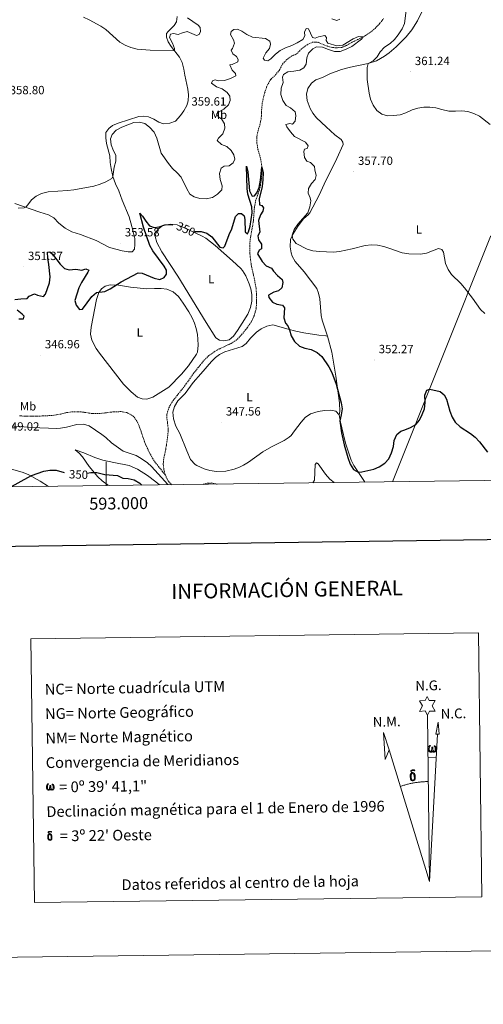
# Model space of a CAD drawing. Units: metres. Extents: x 589909 to 594403, y 4698545 to 4701574.
# Drawn here: x 592928 to 593316, y 4698545 to 4699370 of the extents above; entities that cross this region are included whole.
import ezdxf
from ezdxf.enums import TextEntityAlignment as Align

# ---------------------------------------------------------------- set-up
doc = ezdxf.new("R2010")
doc.units = ezdxf.units.M
doc.header["$MEASUREMENT"] = 0
doc.linetypes.add('TRAZOSX2', pattern=[1.5, 1, -0.5])
for name, color, linetype, lineweight in [('Carátula', 7, 'Continuous', 5), ('Level 11', 142, 'TRAZOSX2', 13), ('Level 34', 2, 'Continuous', 0), ('Level 36', 19, 'Continuous', 40), ('Level 37', 92, 'Continuous', 0), ('Level 4', 36, 'Continuous', 30), ('Level 41', 19, 'Continuous', 0), ('Level 5', 36, 'Continuous', 0), ('Level 61', 19, 'Continuous', 0), ('Level 63', 7, 'Continuous', 0), ('Level 7', 1, 'Continuous', 0)]:
    doc.layers.add(name, color=color, linetype=linetype, lineweight=lineweight)
doc.styles.add('Arial', font='ARIAL.TTF', dxfattribs={"height": 0.2})

# ---------------------------------------------------------------- blocks, each defined once
blk = doc.blocks.new('5PATER')
at = {"layer": 'Carátula', "linetype": 'Continuous', "lineweight": 5}
h = blk.add_hatch(color=250, dxfattribs=at)
edge = h.paths.add_edge_path()
edge.add_ellipse((0, 0), major_axis=(-1.33, -1.34), ratio=0.999422, start_angle=0, end_angle=360)

msp = doc.modelspace()

# ---------------------------------------------------------------- linework, layer by layer
at = {"layer": 'Level 11', "color": 142, "linetype": 'TRAZOSX2', "lineweight": 13}
for points in [[(593138.15, 4699320.21, 350.96), (593141.77, 4699323.65, 351.04), (593144.82, 4699327.43, 351.29), (593145.36, 4699328.29, 351.35), (593147.63, 4699332.74, 351.64), (593151.25, 4699336.48, 351.96), (593155.27, 4699339.44, 352.04), (593159.33, 4699341.2, 352.19), (593159.8, 4699341.57, 352.22), (593163.28, 4699345.16, 352.45), (593164.33, 4699346.01, 352.47), (593168.39, 4699348.95, 352.5), (593172.69, 4699351.06, 352.75), (593177.23, 4699351, 353), (593177.59, 4699350.9, 353.02), (593182.2, 4699349.01, 353.13), (593186.94, 4699347.2, 353.25), (593191.87, 4699346.4, 353.5), (593192.31, 4699346.36, 353.52), (593197.3, 4699346.75, 353.75), (593201.26, 4699348.4, 354), (593205.05, 4699350.62, 354.35), (593206.08, 4699351.17, 354.42), (593210.59, 4699353.3, 354.72), (593215.07, 4699355.51, 355.01), (593217.12, 4699356.69, 355.15), (593221.28, 4699359.46, 355.44), (593225.15, 4699362.64, 355.74), (593228.56, 4699366.2, 356.24), (593229.21, 4699366.96, 356.29), (593232.32, 4699370.87, 356.44)], [(593049.68, 4698988.23, 344.58), (593048.62, 4698992.05, 344.63), (593048.38, 4698993.21, 344.66), (593047.82, 4698998.17, 344.78), (593048.37, 4699002.79, 344.78), (593048.86, 4699005.08, 344.78), (593049.92, 4699009.96, 344.78), (593050.47, 4699013.28, 344.84), (593051.19, 4699018.22, 345.05), (593051.83, 4699023.18, 345.23), (593052.08, 4699026.68, 345.24), (593051.5, 4699031.64, 345.51), (593050.85, 4699036.6, 345.79), (593051.02, 4699039.96, 345.92), (593052.49, 4699044.83, 346.09), (593053.52, 4699046.72, 346.14), (593056.22, 4699050.91, 346.26), (593059.18, 4699054.85, 346.34), (593059.45, 4699055.18, 346.35), (593062.59, 4699059.07, 346.4), (593065.69, 4699062.99, 346.44), (593067.17, 4699065.03, 346.45), (593070.04, 4699069.12, 346.43), (593072.95, 4699073.19, 346.49), (593073.83, 4699074.35, 346.53), (593076.92, 4699078.28, 346.69), (593080.07, 4699082.16, 346.84), (593082.15, 4699084.63, 346.94), (593085.62, 4699088.24, 347.09), (593086.13, 4699088.71, 347.12), (593090.43, 4699091.68, 347.45), (593094.81, 4699094.1, 347.55), (593095.17, 4699094.28, 347.55), (593099.71, 4699096.36, 347.6), (593100.22, 4699096.6, 347.6), (593104.7, 4699098.81, 347.67), (593108.93, 4699101.52, 347.75), (593109.98, 4699102.39, 347.78), (593113.41, 4699106.02, 348), (593116.55, 4699109.92, 348.15), (593118.11, 4699111.85, 348.15), (593121.07, 4699115.88, 348.15), (593121.73, 4699116.97, 348.15), (593123.77, 4699121.54, 348.15), (593124.29, 4699122.98, 348.15), (593125.57, 4699127.81, 348.15), (593125.7, 4699128.63, 348.15), (593126.01, 4699133.62, 348.2), (593126.01, 4699135.06, 348.21), (593125.93, 4699140.06, 348.23), (593125.51, 4699145.05, 348.25), (593125.35, 4699146.24, 348.25), (593124.46, 4699151.16, 348.25), (593124.19, 4699152.46, 348.27), (593123.04, 4699157.33, 348.38), (593121.95, 4699162.21, 348.5), (593121.72, 4699163.47, 348.52), (593120.98, 4699168.41, 348.61), (593120.47, 4699173.39, 348.7), (593120.37, 4699174.59, 348.73), (593120.25, 4699179.59, 348.85), (593120.26, 4699180.44, 348.86), (593120.62, 4699185.43, 348.9), (593120.82, 4699186.96, 348.92), (593121.66, 4699191.9, 349), (593122.6, 4699196.81, 349.08), (593123.36, 4699201.74, 349.15), (593123.44, 4699202.44, 349.16), (593123.78, 4699207.43, 349.21), (593124.14, 4699212.42, 349.25), (593124.24, 4699213.23, 349.27), (593125.13, 4699218.15, 349.41), (593126.64, 4699222.55, 349.41), (593128.32, 4699227.27, 349.41), (593129.24, 4699231.46, 349.45), (593130, 4699236.47, 349.56), (593130.44, 4699241.46, 349.79), (593130.38, 4699246.46, 350.01), (593129.78, 4699251.01, 350.05), (593128.65, 4699256.1, 350.09), (593127.18, 4699260.88, 350.18), (593127.11, 4699261.19, 350.19), (593126.32, 4699266.12, 350.23), (593126.24, 4699266.88, 350.24), (593126.24, 4699272.17, 350.29), (593127.28, 4699277.05, 350.37), (593128.73, 4699281.87, 350.48), (593129.81, 4699286.74, 350.59), (593130.03, 4699289.3, 350.63), (593130.21, 4699294.31, 350.69), (593130.62, 4699299.29, 350.74), (593130.9, 4699300.95, 350.74), (593131.97, 4699305.84, 350.74), (593132.73, 4699308.58, 350.75), (593134.31, 4699313.32, 350.79), (593134.94, 4699314.95, 350.82), (593137.38, 4699319.32, 350.94), (593138.15, 4699320.21, 350.96)], [(592927.52, 4699038.1, 345.91), (592928.47, 4699038, 345.89), (592933.47, 4699037.72, 345.81), (592938.46, 4699037.68, 345.74), (592938.91, 4699037.69, 345.74), (592943.9, 4699037.83, 345.6), (592948.89, 4699038.05, 345.41), (592953.88, 4699038.36, 345.25), (592957.15, 4699038.62, 345.18), (592962.07, 4699039.52, 345.15), (592966.95, 4699040.75, 345.15), (592971.31, 4699041.47, 345.13), (592976.3, 4699041.55, 345.1), (592980.61, 4699041.22, 345.03), (592985.54, 4699040.41, 344.85), (592987.54, 4699040.14, 344.78), (592992.53, 4699039.93, 344.61), (592994.01, 4699039.98, 344.58), (592998.98, 4699040.49, 344.53), (593003.94, 4699041.17, 344.53), (593006.83, 4699041.46, 344.53), (593011.83, 4699041.58, 344.53), (593012.39, 4699041.56, 344.53), (593017.31, 4699040.75, 344.53), (593018.32, 4699040.42, 344.53), (593022.6, 4699037.84, 344.53), (593023.46, 4699036.93, 344.53), (593026.29, 4699032.77, 344.53), (593027.25, 4699030.7, 344.53), (593028.99, 4699025.99, 344.48), (593030.54, 4699021.23, 344.37), (593032.15, 4699016.5, 344.27), (593033.75, 4699012.58, 344.23), (593035.92, 4699008.08, 344.31), (593036.52, 4699006.92, 344.33), (593038.86, 4699002.48, 344.31), (593040.8, 4698999.54, 344.33), (593043.89, 4698995.61, 344.42), (593046.98, 4698991.68, 344.5), (593049.68, 4698988.23, 344.58)], [(593054.88, 4698980.31, 344.52), (593052.11, 4698983.36, 344.53), (593051.87, 4698983.73, 344.53), (593049.68, 4698988.23, 344.58)], [(593081.16, 4698980.66, 344.47), (593083.55, 4698981.44, 344.43), (593088.1, 4698981.82, 344.38), (593092.89, 4698980.82, 344.59)]]:
    msp.add_polyline3d(points, dxfattribs=at)
at = {"layer": 'Level 34', "color": 19, "linetype": 'Continuous', "lineweight": 13, "ltscale": 0.5}
msp.add_polyline3d([(594227.28, 4700087.15, 452.58), (593931.65, 4700079.71, 477.71), (593874.72, 4699852.96, 417.15), (593825.02, 4699643.72, 390.01), (593772, 4699567.83, 381.99), (593588.39, 4699412.96, 373.55), (593558.13, 4699360.29, 370.41), (593321.72, 4699188.22, 357.55), (593239.83, 4698982.77, 348.87)], dxfattribs=at)
at = {"layer": 'Level 36', "color": 92, "linetype": 'Continuous', "lineweight": 0}
for points in [[(593185.27, 4699104.84, 351.38), (593180.97, 4699118.18, 353.2), (593179.92, 4699122.07, 353.33), (593178.83, 4699135.99, 353.23), (593177.89, 4699140.9, 353.28), (593176.47, 4699144.68, 353.79), (593165.69, 4699158.62, 354.54), (593158.3, 4699167.36, 354.49), (593155.87, 4699171.72, 354.52), (593154.86, 4699174.72, 354.54), (593154.04, 4699179.67, 354.58), (593154.33, 4699185.91, 354.79), (593156.59, 4699190.54, 354.91), (593160.67, 4699197.21, 355.19), (593165.36, 4699203.25, 355.14), (593169.29, 4699206.44, 355.27), (593170.62, 4699208.06, 355.39), (593178.46, 4699223.06, 356.85), (593182.52, 4699232.25, 357.3), (593193.19, 4699253.78, 357.76), (593198.37, 4699265.38, 359.26), (593198.31, 4699267.31, 359.26), (593196.78, 4699269.47, 359.26), (593191.45, 4699273.51, 359.87), (593184.13, 4699280.21, 359.62), (593176.23, 4699287.77, 359.16), (593173.19, 4699291.71, 359.01), (593170.96, 4699295.67, 358.91), (593168.31, 4699302.34, 358.91), (593167.73, 4699307.59, 358.81), (593168.91, 4699312.44, 358.76), (593171.84, 4699316.72, 358.81), (593175.63, 4699319.69, 358.56), (593181.07, 4699321.53, 358.56), (593187.41, 4699324.49, 358.71), (593196.93, 4699328.12, 359.26), (593204.66, 4699330.16, 359.41), (593219.32, 4699333.19, 359.79), (593226.35, 4699335.6, 360.38), (593232.92, 4699339.41, 360.76), (593236.97, 4699342.31, 360.93), (593242.75, 4699347.21, 361.21), (593251.08, 4699355.69, 361.95), (593255.81, 4699361.48, 362.73), (593260.69, 4699369.1, 363.48), (593267.45, 4699382.66, 364.93)], [(593059.6, 4699372.58, 361.08), (593059.07, 4699368.3, 361.13), (593057.05, 4699365.01, 361.08), (593052.08, 4699360.21, 360.97), (593050.57, 4699358.51, 360.52), (593050.6, 4699355.25, 360.27), (593051.86, 4699351.51, 360.12), (593054.58, 4699347.42, 359.97)], [(593054.58, 4699347.42, 359.97), (593061.6, 4699338.7, 359.67), (593063.71, 4699334.17, 359.72), (593065.14, 4699328.41, 359.57), (593065.92, 4699323.47, 359.52), (593068.5, 4699311.76, 359.47), (593069.03, 4699307.03, 359.57), (593068.69, 4699301.95, 359.57), (593067.58, 4699297.97, 359.47), (593065.15, 4699293.7, 359.37), (593062.27, 4699289.62, 359.16), (593058.01, 4699285.08, 358.81), (593053.31, 4699283.4, 358.64), (593047.96, 4699282.8, 358.46), (593044.21, 4699284.16, 358.21), (593040.06, 4699286.62, 357.91), (593035.57, 4699288.44, 357.71), (593031.41, 4699289.21, 357.46), (593027.39, 4699288.87, 357.01), (593010.26, 4699283.24, 356.35), (593005.5, 4699281.38, 356.15), (593002.29, 4699278.78, 355.95), (592999.71, 4699275.35, 355.9), (592999.79, 4699270.97, 355.9), (593000.44, 4699266.12, 355.95), (593003.05, 4699256.04, 355.6), (593003.41, 4699250.34, 355.55), (593004.18, 4699245.4, 355.51), (593005.75, 4699238.56, 355.2), (593007.81, 4699232.56, 354.9), (593010.6, 4699226.46, 354.49), (593013.49, 4699218.72, 354.49), (593019.28, 4699204.9, 353.66), (593021.65, 4699196.74, 353.59), (593023.95, 4699186.63, 353.59), (593024.09, 4699181.57, 353.64), (593023.7, 4699177.81, 353.79), (593021.72, 4699175.61, 353.89), (593018.51, 4699175.46, 354.14), (593013.59, 4699176.31, 354.29), (593002.97, 4699179.21, 354.66), (592991.75, 4699184.93, 354.59), (592978.58, 4699190.1, 354.54), (592971.42, 4699192.34, 354.54), (592965.77, 4699195.32, 354.54)], [(592965.77, 4699195.32, 354.54), (592960.51, 4699199.52, 354.59), (592956.21, 4699203.92, 354.69), (592951.91, 4699206.47, 354.83), (592944.66, 4699208.62, 354.79), (592923.69, 4699215.96, 355.6)], [(593060.14, 4699154.96, 348.92), (593046.69, 4699175.6, 349.4), (593042.49, 4699183.38, 349.67), (593041.23, 4699188.24, 349.77), (593041.94, 4699192.09, 349.77), (593043.54, 4699194.6, 349.77), (593046.59, 4699197, 349.82), (593050.33, 4699198.18, 350.27), (593054.22, 4699198.59, 350.42), (593059.47, 4699198.05, 350.37), (593065.59, 4699195.62, 350.32), (593080.33, 4699188.73, 350.04), (593083.47, 4699186.83, 350.02), (593091.34, 4699180.66, 349.88), (593105.86, 4699168.05, 349.58), (593112.92, 4699161.38, 349.58), (593114.31, 4699159.72, 349.57), (593116.89, 4699155.44, 349.47), (593119.77, 4699148.66, 349.31), (593121.12, 4699144.52, 349.22), (593122.03, 4699139.6, 349.07), (593122.07, 4699134.16, 349.07), (593120.89, 4699128.9, 349.07), (593118.53, 4699123.33, 348.99), (593113.85, 4699115.7, 348.97), (593110.12, 4699109.46, 348.56), (593106.59, 4699104.75, 348.51), (593103.07, 4699101.77, 348.26), (593098.56, 4699100.81, 348.11), (593094.84, 4699101.36, 348.21), (593091.83, 4699103.55, 348.16), (593083.8, 4699116.21, 348.11), (593060.14, 4699154.96, 348.92)], [(593034.24, 4699144.52, 349.22), (593040.58, 4699144.82, 348.81), (593046.01, 4699144.85, 348.81), (593050.95, 4699144.14, 348.58), (593056.16, 4699141.85, 348.62), (593060.56, 4699138.02, 348.42), (593064.63, 4699132.57, 348.29), (593069.15, 4699125.28, 348.33), (593071.94, 4699120.18, 348.36), (593073.98, 4699115.62, 348.22), (593075.43, 4699111.21, 348.06), (593076.47, 4699106.31, 347.85), (593076.95, 4699102.38, 347.71), (593077.07, 4699097.38, 347.67), (593076.44, 4699091.46, 347.55), (593075.75, 4699089.67, 347.51), (593069.07, 4699079.82, 347.33), (593063.22, 4699073.1, 347.18), (593052.46, 4699062.22, 346.96), (593039.12, 4699053.75, 346.86), (593034.03, 4699052.16, 347.06), (593030.16, 4699052.35, 347.01), (593026.33, 4699053.82, 347.06), (593021.02, 4699058.22, 347.06), (593014.65, 4699064.63, 347.46), (592994.55, 4699090.55, 347.91), (592991.71, 4699094.6, 348.08), (592988.01, 4699101.5, 348.41), (592986.99, 4699106.4, 348.56), (592987.59, 4699112.39, 348.87), (592991.88, 4699135.51, 349.57), (592994, 4699141.49, 349.82), (592996.19, 4699144.43, 349.87), (592999.13, 4699146.58, 349.72), (593003.48, 4699147.7, 349.77), (593010.53, 4699147.42, 349.82), (593020.42, 4699145.99, 349.55), (593034.24, 4699144.52, 349.22)], [(593185.27, 4699104.84, 351.38), (593189.09, 4699091.38, 351.02), (593192.37, 4699071.36, 350.18), (593195.4, 4699049.09, 349.82), (593195.62, 4699041.66, 349.57), (593195.15, 4699038.95, 349.62), (593192.39, 4699042.11, 349.06), (593187.86, 4699042.75, 348.41), (593182.88, 4699042.64, 347.95), (593177.48, 4699041.81, 347.49), (593171.07, 4699039.83, 347.2), (593166.52, 4699036.61, 347.2), (593163.24, 4699032.83, 347.2), (593157.85, 4699025.61, 347.31), (593154.82, 4699021.65, 347.59), (593153.3, 4699020.18, 347.71), (593149.03, 4699017.54, 347.8), (593138.42, 4699012.18, 346.7), (593131.12, 4699008.02, 346.7), (593119.36, 4698999.28, 346.7), (593115.09, 4698996.7, 346.72), (593111.79, 4698995.03, 346.75), (593107.13, 4698993.25, 346.83), (593100.35, 4698991.7, 346.85), (593092.57, 4698991.46, 346.67), (593086.83, 4698992.3, 346.5), (593082.04, 4698993.74, 346.38), (593075.89, 4698996.35, 346.56), (593074.51, 4698997.22, 346.6), (593070.81, 4699001.59, 346.5), (593067.55, 4699008.68, 346.5), (593061.8, 4699023.36, 346.45), (593058.41, 4699029.35, 346.35), (593056.55, 4699035.6, 346.35), (593055.91, 4699041.17, 346.55), (593057.38, 4699045.94, 346.5), (593060.12, 4699050.54, 346.55), (593066.18, 4699056.82, 346.7), (593072.9, 4699065.86, 346.75), (593079.31, 4699073.36, 347.26), (593088.16, 4699083.57, 347.41), (593091.74, 4699087.04, 347.65), (593095.07, 4699089.48, 347.91), (593099.51, 4699091.78, 348.33), (593114.03, 4699096.14, 348.71), (593117.39, 4699098.8, 349.06), (593120.86, 4699103.1, 348.91), (593125.91, 4699108.23, 348.91), (593129.75, 4699110.98, 348.96), (593134.54, 4699113.24, 349.11), (593139.49, 4699114.22, 349.5), (593152.49, 4699110.77, 350.22), (593158.83, 4699108.9, 350.32), (593165.63, 4699107.69, 350.92), (593177.97, 4699105.59, 351.22), (593184.05, 4699105.2, 351.58), (593185.27, 4699104.84, 351.38)], [(593216.65, 4698982.46, 349.79), (593215.87, 4698983.89, 349.82), (593207.39, 4698996.34, 349.87), (593205.27, 4699000.87, 349.97), (593200.42, 4699015.04, 350.32), (593197.28, 4699027.94, 350.36), (593196.29, 4699032.83, 350.24), (593195.15, 4699038.95, 349.62)], [(592917.86, 4699029.57, 348.92), (592927.73, 4699029.11, 348.87), (592937.69, 4699028.41, 348.41), (592958.7, 4699027.57, 346.65), (592962, 4699027.78, 346.36), (592966.94, 4699028.57, 346.25), (592975.45, 4699030.75, 345.86), (592981.08, 4699030.99, 345.86), (592985.91, 4699029.7, 345.76), (592996.48, 4699022.44, 345.78), (592999.81, 4699019.94, 345.71), (593004.63, 4699015.45, 345.36), (593014.44, 4699008.45, 345.36), (593025.23, 4699004.91, 345.2), (593029.5, 4699002.32, 345.21), (593034.68, 4698998.6, 345.14), (593037.98, 4698995.7, 345.05), (593046.43, 4698986.39, 344.67), (593051.59, 4698980.62, 344.95), (593051.73, 4698980.27, 345)], [(592891.43, 4698978.14, 352.44), (592888.39, 4698981.5, 352.18), (592881.24, 4698986.88, 351.07), (592871.41, 4698995.59, 349.21), (592866.28, 4699000.68, 349.11), (592861.02, 4699003.87, 348.85), (592861.33, 4699004.08, 348.81), (592867.49, 4699002.97, 348.66), (592875.92, 4699002.06, 348.66), (592891.91, 4698999.24, 348.56), (592908.22, 4698996.32, 348.76), (592922.09, 4698993.23, 349.01), (592930.67, 4698990.63, 349.62), (592935.27, 4698988.75, 350.15), (592944.87, 4698983.45, 351.02), (592951.85, 4698978.95, 351.56)], [(593044.77, 4698980.18, 345.15), (593041.77, 4698982.78, 345.11), (593034.79, 4698988.15, 345.05), (593026.22, 4698993.29, 345.09), (593019.41, 4698996.48, 345.13), (593006.45, 4698998.91, 345.41), (592997.27, 4699001.02, 345.7), (592990.54, 4699003.13, 346.11), (592981.35, 4699006.97, 346.94), (592974.23, 4699009.55, 347.16), (592977.5, 4699006.85, 347.67), (592980.34, 4699003.81, 347.92), (592985.94, 4698995.69, 349.58), (592993.2, 4698987.05, 351.43), (592996.82, 4698983.52, 351.84), (593000.82, 4698980.56, 352.26), (593002.69, 4698979.62, 352.4)]]:
    msp.add_polyline3d(points, dxfattribs=at)
at = {"layer": 'Level 4', "color": 36, "linetype": 'Continuous', "lineweight": 30}
for points in [[(593074.38, 4699192.56, 350.01), (593074.4, 4699192.56, 350.01), (593079.57, 4699192.41, 350.01), (593084.37, 4699191.01, 350.01), (593088.44, 4699188.06, 350.01), (593095.35, 4699179.32, 350.01), (593098.07, 4699178.74, 350.01), (593099.5, 4699180.31, 350.01), (593103.05, 4699189.92, 350.01), (593105.17, 4699194.7, 350.01), (593108.29, 4699204.94, 350.01), (593110.8, 4699207.64, 350.01), (593113.47, 4699207.51, 350.01), (593115.51, 4699205.55, 350.01), (593116.09, 4699202.58, 350.01), (593116.36, 4699192.16, 350.01), (593118.26, 4699190.43, 350.01), (593119.32, 4699192.14, 350.01), (593120.75, 4699196.93, 350.01), (593122.2, 4699208.14, 350.01), (593121.96, 4699213.13, 350.01), (593118.76, 4699223.68, 350.01), (593118.11, 4699228.64, 350.01), (593117.45, 4699247.29, 350.01), (593118.61, 4699242.43, 350.01), (593120.14, 4699226.63, 350.01), (593122.33, 4699222.07, 350.01), (593124.34, 4699222.46, 350.01), (593126.09, 4699224.81, 350.01), (593128.02, 4699229.42, 350.01), (593129.35, 4699235.51, 350.01), (593130.38, 4699246.46, 350.01), (593131.51, 4699241.63, 350.01), (593131.25, 4699236.13, 350.01), (593130.63, 4699230.09, 350.01), (593128.26, 4699219.9, 350.01), (593128.31, 4699214.89, 350.01), (593130.35, 4699214.34, 350.01), (593131.68, 4699212.33, 350.01), (593131.29, 4699209.52, 350.01), (593129.15, 4699206.35, 350.01), (593127.58, 4699201.6, 350.01), (593128.63, 4699191.89, 350.01), (593127.06, 4699188.94, 350.01), (593127.53, 4699185.54, 350.01), (593129.99, 4699181.77, 350.01), (593130.09, 4699177.88, 350.01), (593128.26, 4699176.81, 350.01), (593126.73, 4699173.77, 350.01), (593130.65, 4699167.47, 350.01), (593134.04, 4699163.8, 350.01), (593138.57, 4699161.67, 350.01), (593140.14, 4699159.15, 350.01), (593143.58, 4699155.51, 350.01), (593147.45, 4699152.35, 350.01), (593148.07, 4699149.64, 350.01), (593147, 4699145.42, 350.01), (593144.42, 4699142.82, 350.01), (593140.34, 4699141.59, 350.01), (593135.92, 4699139.24, 350.01), (593136.34, 4699137.3, 350.01), (593139.32, 4699133.22, 350.01), (593142.82, 4699131.67, 350.01), (593147.74, 4699130.84, 350.01), (593149.36, 4699128.45, 350.01), (593148.82, 4699120.07, 350.01), (593150.23, 4699115.74, 350.01), (593152.11, 4699113.52, 350.01), (593153.48, 4699110, 350.01), (593154.88, 4699105, 350.01), (593157.72, 4699100.21, 350.01), (593161.8, 4699096.55, 350.01), (593166.37, 4699094.85, 350.01), (593171.81, 4699093.78, 350.01), (593176.82, 4699091.22, 350.01), (593180.61, 4699087.88, 350.01), (593186.41, 4699079.24, 350.01), (593188.99, 4699074.4, 350.01), (593192.49, 4699064.66, 350.01), (593196.92, 4699049.06, 350.01), (593197.62, 4699043.9, 350.01), (593196.86, 4699038.92, 350.01), (593195.62, 4699033.89, 350.01), (593196.93, 4699023.93, 350.01), (593199.19, 4699013.71, 350.01), (593202.41, 4699003.07, 350.01), (593204.42, 4698997.52, 350.01), (593207.05, 4698993.18, 350.01), (593211.12, 4698990.91, 350.01), (593214.04, 4698991.27, 350.01), (593224.06, 4698993.45, 350.01), (593228.65, 4698995.43, 350.01), (593233.29, 4698998.38, 350.01), (593236.56, 4699002.15, 350.01), (593239.02, 4699007.09, 350.01), (593240.45, 4699012.43, 350.01), (593241.17, 4699017.51, 350.01), (593243.42, 4699022.29, 350.01), (593246.79, 4699025.24, 350.01), (593250.2, 4699026.23, 350.01), (593254.78, 4699028.22, 350.01)], [(592923.63, 4699135.46, 350.01), (592928.62, 4699136.18, 350.01), (592933.86, 4699136.36, 350.01), (592935.78, 4699138.4, 350.01), (592939.97, 4699140.15, 350.01), (592942.68, 4699139.06, 350.01), (592947.6, 4699138.07, 350.01), (592949.25, 4699139.9, 350.01), (592952.77, 4699149.52, 350.01), (592953.33, 4699154.49, 350.01), (592952.19, 4699164.97, 350.01), (592951.17, 4699170.24, 350.01), (592950.96, 4699175.32, 350.01), (592952.92, 4699175.49, 350.01), (592955.07, 4699173.63, 350.01), (592961.52, 4699165.01, 350.01), (592965.35, 4699161.54, 350.01), (592969.18, 4699160.52, 350.01), (592974.57, 4699160.93, 350.01), (592979.65, 4699159.98, 350.01), (592983.18, 4699161.3, 350.01), (592985.51, 4699160.12, 350.01), (592984.86, 4699158.37, 350.01), (592979.57, 4699149.75, 350.01), (592977.34, 4699145.19, 350.01), (592973.96, 4699134.7, 350.01), (592974.99, 4699130.83, 350.01), (592977.68, 4699127.29, 350.01), (592980.29, 4699127.35, 350.01), (592988.08, 4699138.08, 350.01), (592991.91, 4699141.32, 350.01), (592998.93, 4699142.37, 350.01), (593003.53, 4699144.41, 350.01), (593012.67, 4699150.42, 350.01), (593026.95, 4699157.9, 350.01), (593030.12, 4699157.63, 350.01), (593040.15, 4699153.28, 350.01), (593045.07, 4699152.33, 350.01), (593048.53, 4699153.9, 350.01), (593050.45, 4699156.77, 350.01), (593050.53, 4699159.99, 350.01), (593048.6, 4699163.59, 350.01), (593039.16, 4699176.34, 350.01), (593036.69, 4699180.8, 350.01), (593031.26, 4699196.06, 350.01), (593028.13, 4699207.82, 350.01), (593030.5, 4699205.46, 350.01), (593033.16, 4699201.08, 350.01), (593036.48, 4699197.33, 350.01), (593040.26, 4699195.92, 350.01), (593044.36, 4699196.39, 350.01), (593049.1, 4699198, 350.01), (593054.09, 4699198.37, 350.01), (593055.88, 4699198.16, 350.01)], [(592926.93, 4699119.23, 350.01), (592930.95, 4699119.4, 350.01), (592931.33, 4699121.47, 350.01), (592929.79, 4699123.25, 350.01), (592925.55, 4699126.71, 350.01)], [(593254.78, 4699028.22, 350.01), (593259.29, 4699030.72, 350.01), (593262.36, 4699034.57, 350.01), (593264.61, 4699039.09, 350.01), (593266.4, 4699044.01, 350.01), (593266.96, 4699049.21, 350.01), (593266.68, 4699055.28, 350.01), (593268.43, 4699059.56, 350.01), (593270.91, 4699060.32, 350.01), (593279.51, 4699058.4, 350.01), (593283.07, 4699055.73, 350.01), (593284.97, 4699052.1, 350.01), (593287.78, 4699041.87, 350.01), (593289.75, 4699037.04, 350.01), (593292.28, 4699032.74, 350.01), (593296.32, 4699028.96, 350.01), (593305.03, 4699023.26, 350.01), (593308.99, 4699020.2, 350.01), (593312.56, 4699016.24, 350.01), (593319.23, 4699007.74, 350.01)], [(592920.13, 4698978.52, 350.01), (592920.87, 4698978.87, 350.01), (592934.4, 4698986.52, 350.01), (592937.7, 4698988.08, 350.01), (592947.9, 4698991.69, 350.01), (592952.82, 4698992.57, 350.01), (592958.2, 4698992.44, 350.01), (592965.05, 4698990.69, 350.01)], [(592984.22, 4698990, 350.01), (592987.26, 4698990.66, 350.01), (592992.26, 4698990.61, 350.01), (592999.06, 4698988.86, 350.01), (593009.62, 4698987.97, 350.01), (593014.1, 4698985.81, 350.01), (593018.58, 4698985.55, 350.01), (593023.45, 4698984.45, 350.01), (593028.19, 4698981.54, 350.01), (593030.05, 4698979.98, 350.01)]]:
    msp.add_polyline3d(points, dxfattribs=at)
at = {"layer": 'Level 5', "color": 36, "linetype": 'Continuous', "lineweight": 0}
for points in [[(593251.3, 4699377.57, 360.01), (593249.71, 4699366.88, 360.01), (593247.75, 4699362.28, 360.01), (593244.61, 4699357.37, 360.01), (593241.4, 4699353.39, 360.01), (593237.74, 4699349.98, 360.01), (593232.97, 4699347.05, 360.01), (593229.47, 4699343.13, 360.01), (593226.95, 4699338.73, 360.01), (593223.52, 4699335.61, 360.01), (593219.32, 4699333.19, 360.01), (593218.62, 4699330.04, 360.01), (593218.66, 4699319.85, 360.01), (593220.19, 4699308.38, 360.01), (593221.3, 4699303.27, 360.01), (593223.53, 4699298.46, 360.01), (593226.74, 4699294, 360.01), (593230.85, 4699290.77, 360.01), (593235.59, 4699289.52, 360.01), (593240.59, 4699289.68, 360.01), (593246.05, 4699290.37, 360.01), (593250.79, 4699291.94, 360.01), (593256.08, 4699294.36, 360.01), (593260.85, 4699295.82, 360.01), (593265.94, 4699296.54, 360.01), (593271.02, 4699296.68, 360.01), (593275.98, 4699296.09, 360.01), (593281.18, 4699294.59, 360.01), (593286.81, 4699293.44, 360.01), (593292.38, 4699293.19, 360.01), (593297.84, 4699293.57, 360.01), (593302.81, 4699293.05, 360.01), (593307.92, 4699291.32, 360.01), (593312.63, 4699289.07, 360.01), (593321.44, 4699282.21, 360.01)], [(592981.24, 4699372.04, 360.01), (592985.99, 4699369.84, 360.01), (592995.68, 4699364.66, 360.01), (592999.76, 4699361.78, 360.01), (593011.63, 4699351.22, 360.01), (593015.95, 4699348.71, 360.01), (593020.67, 4699346.53, 360.01), (593025.91, 4699345.3, 360.01), (593036.83, 4699344.56, 360.01), (593057.39, 4699343.93, 360.01), (593057.42, 4699345.83, 360.01), (593055.68, 4699350.4, 360.01), (593053.23, 4699355.01, 360.01), (593054.04, 4699357.78, 360.01), (593056.37, 4699358.41, 360.01), (593060.32, 4699357.52, 360.01), (593063.01, 4699358.7, 360.01), (593067.84, 4699360.21, 360.01), (593075.7, 4699356.77, 360.01), (593077.82, 4699357.65, 360.01), (593079.15, 4699360.17, 360.01), (593078.9, 4699363.48, 360.01), (593076.97, 4699365.47, 360.01), (593068.26, 4699371.45, 360.01)], [(593188.89, 4699370.76, 360.01), (593193.16, 4699369.23, 360.01), (593195.59, 4699370.41, 360.01)], [(593096.31, 4699245.64, 355.01), (593098.89, 4699247.18, 355.01), (593103.13, 4699247.64, 355.01), (593106.52, 4699250.02, 355.01), (593107.67, 4699252.98, 355.01), (593107.08, 4699256.79, 355.01), (593104.7, 4699260.38, 355.01), (593101.01, 4699263.76, 355.01), (593096.57, 4699265.53, 355.01), (593092.98, 4699268.88, 355.01), (593094.11, 4699270.62, 355.01), (593097.71, 4699274.32, 355.01), (593099.51, 4699278.96, 355.01), (593099.13, 4699282.67, 355.01), (593096.75, 4699286.97, 355.01), (593093.87, 4699288.51, 355.01), (593092.81, 4699291.04, 355.01), (593094.26, 4699292.83, 355.01), (593098.53, 4699295.14, 355.01), (593102.58, 4699298.72, 355.01), (593104.01, 4699302.22, 355.01), (593103.55, 4699305.87, 355.01), (593101.42, 4699309.01, 355.01), (593097.23, 4699311.95, 355.01), (593092.54, 4699313.68, 355.01), (593088.37, 4699316.89, 355.01), (593088.98, 4699318.74, 355.01), (593091.42, 4699319.63, 355.01), (593094.09, 4699318.79, 355.01), (593099.09, 4699319.02, 355.01), (593104.16, 4699320.66, 355.01), (593108.74, 4699323.04, 355.01), (593108.23, 4699324.98, 355.01), (593105.43, 4699327.72, 355.01), (593103.59, 4699332.22, 355.01), (593105.61, 4699332.52, 355.01), (593110.17, 4699334.55, 355.01), (593110.61, 4699336.75, 355.01), (593109.3, 4699339.21, 355.01), (593106.24, 4699341.23, 355.01), (593104.61, 4699344.52, 355.01), (593105.88, 4699345.95, 355.01), (593107.5, 4699350.28, 355.01), (593106.56, 4699352.98, 355.01), (593104.09, 4699357.56, 355.01), (593104.64, 4699360.16, 355.01), (593106.9, 4699361.78, 355.01), (593110.08, 4699361.92, 355.01), (593113.74, 4699360.35, 355.01), (593117.95, 4699357.57, 355.01), (593122.45, 4699355.34, 355.01), (593133.35, 4699354.28, 355.01), (593137.1, 4699352.1, 355.01), (593137.77, 4699349.45, 355.01), (593136.71, 4699345.87, 355.01), (593133.84, 4699342.2, 355.01), (593131.43, 4699337.74, 355.01), (593132.71, 4699336.11, 355.01), (593135.4, 4699335.53, 355.01), (593137.98, 4699337.07, 355.01), (593141.77, 4699341, 355.01), (593145.78, 4699344.13, 355.01), (593150.2, 4699346.46, 355.01), (593155.41, 4699348.33, 355.01), (593159.94, 4699350.45, 355.01), (593164.7, 4699353.36, 355.01), (593166.33, 4699356.41, 355.01), (593165.99, 4699359.42, 355.01), (593167.58, 4699362.72, 355.01), (593169.31, 4699362.21, 355.01), (593172.71, 4699355.15, 355.01), (593175.11, 4699354.5, 355.01), (593177.87, 4699355.59, 355.01), (593183.08, 4699356.67, 355.01), (593184.42, 4699355.08, 355.01), (593184.13, 4699352.53, 355.01), (593185.56, 4699350.16, 355.01), (593193.29, 4699347.96, 355.01), (593198.07, 4699348.74, 355.01), (593206.76, 4699354.06, 355.01), (593211.39, 4699355.98, 355.01), (593215.07, 4699355.51, 355.01), (593213.72, 4699353.66, 355.01), (593205.73, 4699347.53, 355.01), (593200.99, 4699345.14, 355.01), (593195.84, 4699343.29, 355.01), (593191.17, 4699343.38, 355.01), (593186.1, 4699344.87, 355.01), (593181.2, 4699346.95, 355.01), (593176.14, 4699347.26, 355.01), (593173.05, 4699345.57, 355.01), (593169.5, 4699341.97, 355.01), (593168.09, 4699338.13, 355.01), (593167.58, 4699332.7, 355.01), (593165.56, 4699329.7, 355.01), (593162.22, 4699327.78, 355.01), (593157.16, 4699326.87, 355.01), (593152.16, 4699326.4, 355.01), (593148.41, 4699324.18, 355.01), (593147.66, 4699321.74, 355.01), (593148.1, 4699317.31, 355.01)], [(593148.1, 4699317.31, 355.01), (593146.63, 4699312.6, 355.01), (593146.33, 4699307.24, 355.01), (593147.89, 4699302.28, 355.01), (593150.73, 4699298.16, 355.01), (593154.48, 4699296.08, 355.01), (593158.32, 4699292.9, 355.01), (593158.95, 4699289.8, 355.01), (593158.32, 4699284.82, 355.01), (593156.03, 4699282.36, 355.01), (593153.85, 4699282.99, 355.01), (593150.34, 4699282.13, 355.01), (593151.18, 4699280.16, 355.01), (593154.39, 4699275.9, 355.01), (593157.71, 4699272.15, 355.01), (593166.98, 4699267.4, 355.01), (593169.09, 4699264.22, 355.01), (593168.32, 4699262.1, 355.01), (593166.12, 4699261.51, 355.01), (593165.64, 4699259.62, 355.01), (593166.03, 4699254.64, 355.01), (593168.15, 4699251.38, 355.01), (593171.15, 4699250.23, 355.01), (593174.52, 4699246.87, 355.01), (593174.68, 4699244.21, 355.01), (593175.97, 4699239.37, 355.01), (593174.93, 4699236.2, 355.01), (593171.93, 4699232.78, 355.01), (593169.41, 4699228.42, 355.01), (593169.22, 4699224.55, 355.01), (593170.93, 4699220.84, 355.01), (593171.41, 4699218.09, 355.01), (593170.56, 4699213.17, 355.01), (593168.86, 4699208.11, 355.01), (593160.47, 4699198.67, 355.01), (593157.44, 4699194.25, 355.01), (593155.67, 4699189.56, 355.01), (593156.45, 4699185.98, 355.01), (593159.02, 4699182.34, 355.01), (593168.33, 4699177.73, 355.01), (593173.13, 4699176.34, 355.01), (593178.51, 4699175.71, 355.01), (593190.4, 4699175.26, 355.01), (593195.37, 4699175.79, 355.01), (593206.09, 4699178.07, 355.01), (593216.81, 4699180.78, 355.01), (593222.13, 4699181.46, 355.01), (593227.11, 4699181.08, 355.01), (593232.38, 4699179.85, 355.01), (593237.62, 4699178.37, 355.01), (593247.79, 4699174.7, 355.01), (593253.29, 4699173.7, 355.01), (593263.31, 4699173.57, 355.01), (593268.22, 4699174.48, 355.01), (593278.23, 4699178.31, 355.01), (593281.03, 4699177.48, 355.01), (593282.53, 4699175.12, 355.01), (593284.18, 4699165.65, 355.01), (593286.35, 4699160.58, 355.01), (593289.12, 4699156.42, 355.01), (593296.83, 4699149.07, 355.01), (593300.12, 4699145.32, 355.01), (593306.74, 4699136.62, 355.01), (593313.29, 4699127.29, 355.01), (593316.92, 4699123.85, 355.01)], [(592926.56, 4699211.94, 355.01), (592931.52, 4699212.23, 355.01), (592932.76, 4699212.79, 355.01), (592934.59, 4699214.78, 355.01), (592937.53, 4699219, 355.01), (592941.41, 4699222.16, 355.01), (592945.94, 4699224.45, 355.01), (592951.55, 4699225.74, 355.01), (592967.71, 4699226.77, 355.01), (592972.98, 4699227.43, 355.01), (592989.8, 4699230.46, 355.01), (592995.15, 4699232.13, 355.01), (592999.79, 4699233.99, 355.01), (593004.76, 4699236.94, 355.01), (593005.75, 4699238.56, 355.01), (593006.8, 4699246.38, 355.01), (593008.29, 4699251.55, 355.01), (593008.19, 4699256.56, 355.01), (593006.31, 4699260.23, 355.01), (593004.37, 4699265.06, 355.01), (593003.67, 4699270.01, 355.01), (593005.19, 4699273.77, 355.01), (593008.54, 4699277.5, 355.01), (593013.22, 4699279.81, 355.01), (593023.12, 4699283.73, 355.01), (593028.1, 4699284.24, 355.01), (593032.51, 4699282.87, 355.01), (593036.48, 4699279.84, 355.01), (593040.13, 4699275.66, 355.01), (593042.44, 4699270.58, 355.01), (593046.19, 4699258.13, 355.01), (593052.16, 4699249.36, 355.01), (593055.52, 4699245.33, 355.01), (593059.6, 4699241.71, 355.01), (593062.87, 4699237.92, 355.01), (593067.54, 4699228.28, 355.01), (593070.18, 4699223.8, 355.01), (593073.64, 4699221.45, 355.01), (593078.46, 4699220.13, 355.01), (593083.79, 4699219.94, 355.01), (593089.23, 4699221.03, 355.01), (593093.41, 4699223.75, 355.01), (593096.95, 4699227.28, 355.01), (593097.12, 4699230.9, 355.01), (593095.43, 4699236.02, 355.01), (593094.93, 4699241, 355.01), (593096.31, 4699245.64, 355.01)], [(593190.89, 4698982.12, 345.01), (593187.32, 4698985, 345.01), (593183.74, 4698989.32, 345.01), (593177.62, 4698997.72, 345.01), (593176.1, 4698998.67, 345.01), (593174.93, 4698997.4, 345.01), (593174.46, 4698984.13, 345.01), (593173.13, 4698981.88, 345.01)]]:
    msp.add_polyline3d(points, dxfattribs=at)
at = {"layer": 'Level 61', "color": 19, "linetype": 'Continuous', "lineweight": 0}
msp.add_polyline3d([(590814.95, 4698950.6, 0.01), (590784.87, 4701263.76, 0.01), (594210.79, 4701309.25, 0.01), (594241.99, 4698996.06, 0.01), (590814.95, 4698950.6, 0.01)], close=True, dxfattribs=at)
at = {"layer": 'Level 63', "linetype": 'Continuous', "lineweight": 0}
msp.add_line((593269.63, 4698752.02, -0.24), (593276.34, 4698751.86, -0.24), dxfattribs=at)
for points in [[(589948.88, 4698545.03, -0.24), (589909.49, 4701514.76, -0.24), (594364.08, 4701573.85, -0.24), (594403.47, 4698604.13, -0.24), (589948.88, 4698545.03, -0.24)], [(592937.05, 4698851.26, -0.24), (593311.72, 4698856.23, -0.24), (593314.66, 4698635.19, -0.24), (592939.98, 4698630.22, -0.24), (592937.05, 4698851.26, -0.24)], [(593269, 4698787.16, -0.24), (593267, 4698790.82, -0.24), (593262.22, 4698790.46, -0.24), (593264.78, 4698794.97, -0.24), (593262.26, 4698799.41, -0.24), (593267.01, 4698799.63, -0.24), (593268.79, 4698802.99, -0.24), (593270.5, 4698799.6, -0.24), (593275.46, 4698799.63, -0.24), (593273.06, 4698795.07, -0.24), (593275.45, 4698790.68, -0.24), (593270.7, 4698790.7, -0.24), (593269, 4698787.16, -0.24)], [(593278.9, 4698771.39, -0.24), (593275.94, 4698771.42, -0.24), (593277.92, 4698781.52, -0.24), (593278.9, 4698771.39, -0.24)], [(593236.87, 4698758.31, -0.24), (593233.64, 4698750.26, -0.24), (593232.22, 4698772.76, -0.24), (593236.87, 4698758.31, -0.24)], [(593273.09, 4698757.5, -0.24), (593272.66, 4698756.67, -0.24), (593272.31, 4698756.38, -0.24), (593271.93, 4698756.23, -0.24), (593271.2, 4698756.28, -0.24), (593270.75, 4698756.46, -0.24), (593270.44, 4698756.72, -0.24), (593270.24, 4698756.93, -0.24), (593270.03, 4698757.23, -0.24), (593269.8, 4698758.01, -0.24), (593269.68, 4698758.7, -0.24), (593269.65, 4698759.47, -0.24), (593269.72, 4698759.97, -0.24), (593269.94, 4698760.62, -0.24), (593270.14, 4698760.99, -0.24), (593270.42, 4698761.38, -0.24), (593270.86, 4698761.76, -0.24), (593271.51, 4698761.74, -0.24), (593271.29, 4698761.24, -0.24), (593270.95, 4698760.88, -0.24), (593270.67, 4698760.31, -0.24), (593270.53, 4698759.47, -0.24), (593270.57, 4698758.64, -0.24), (593270.69, 4698757.87, -0.24), (593270.8, 4698757.45, -0.24), (593270.97, 4698757.14, -0.24), (593271.29, 4698756.97, -0.24), (593271.65, 4698756.92, -0.24), (593271.88, 4698757.01, -0.24), (593272.1, 4698757.17, -0.24), (593272.36, 4698757.74, -0.24), (593272.46, 4698758.25, -0.24), (593272.55, 4698758.69, -0.24), (593272.63, 4698759.18, -0.24), (593272.68, 4698760.15, -0.24), (593272.66, 4698760.42, -0.24), (593273.44, 4698760.43, -0.24), (593273.44, 4698759.31, -0.24), (593273.49, 4698758.72, -0.24), (593273.57, 4698758.21, -0.24), (593273.81, 4698757.6, -0.24), (593273.98, 4698757.28, -0.24), (593274.16, 4698757.11, -0.24), (593274.55, 4698756.97, -0.24), (593274.79, 4698756.94, -0.24), (593275.03, 4698756.98, -0.24), (593275.26, 4698757.24, -0.24), (593275.35, 4698757.53, -0.24), (593275.51, 4698758.11, -0.24), (593275.56, 4698758.68, -0.24), (593275.52, 4698759.92, -0.24), (593275.27, 4698760.63, -0.24), (593274.64, 4698761.3, -0.24), (593274.56, 4698761.72, -0.24), (593275.27, 4698761.69, -0.24), (593275.83, 4698761.26, -0.24), (593276.08, 4698760.82, -0.24), (593276.25, 4698760.36, -0.24), (593276.39, 4698759.66, -0.24), (593276.43, 4698758.95, -0.24), (593276.28, 4698758.05, -0.24), (593276.03, 4698757.34, -0.24), (593275.73, 4698756.75, -0.24), (593275.37, 4698756.46, -0.24), (593274.8, 4698756.24, -0.24), (593274.27, 4698756.23, -0.24), (593273.89, 4698756.36, -0.24), (593273.62, 4698756.54, -0.24), (593273.41, 4698756.88, -0.24), (593273.09, 4698757.5, -0.24)], [(593257.09, 4698738.22, -0.24), (593256.44, 4698738.3, -0.24), (593255.88, 4698738.14, -0.24), (593255.63, 4698738.76, -0.24), (593256.42, 4698738.95, -0.24), (593255.86, 4698739.35, -0.24), (593255.58, 4698739.58, -0.24), (593255.03, 4698740.31, -0.24), (593255.02, 4698740.65, -0.24), (593255.23, 4698741.02, -0.24), (593255.64, 4698741.32, -0.24), (593256.19, 4698741.41, -0.24), (593257.63, 4698741.44, -0.24), (593258.09, 4698741.41, -0.24), (593258.3, 4698741.22, -0.24), (593258.41, 4698740.83, -0.24), (593258.09, 4698740.73, -0.24), (593256.94, 4698740.91, -0.24), (593256.18, 4698740.9, -0.24), (593255.72, 4698740.82, -0.24), (593255.32, 4698740.49, -0.24), (593255.75, 4698739.78, -0.24), (593257.27, 4698738.88, -0.24), (593258.03, 4698738.4, -0.24), (593258.1, 4698738.28, -0.24), (593258.34, 4698737.9, -0.24), (593258.56, 4698737.4, -0.24), (593258.65, 4698737.01, -0.24), (593258.75, 4698735.74, -0.24), (593258.77, 4698734.46, -0.24), (593258.73, 4698734.07, -0.24), (593258.61, 4698733.55, -0.24), (593258.44, 4698733.11, -0.24), (593258.35, 4698732.96, -0.24), (593257.88, 4698733.51, -0.24), (593257.95, 4698733.97, -0.24), (593258.03, 4698734.38, -0.24), (593258.02, 4698735.67, -0.24), (593257.86, 4698736.94, -0.24), (593257.74, 4698737.3, -0.24), (593257.56, 4698737.8, -0.24), (593257.09, 4698738.22, -0.24)], [(593254.94, 4698733.33, -0.24), (593254.75, 4698733.79, -0.24), (593254.69, 4698734.18, -0.24), (593254.51, 4698735.45, -0.24), (593254.49, 4698736.4, -0.24), (593254.52, 4698736.71, -0.24), (593254.51, 4698737.12, -0.24), (593254.67, 4698737.59, -0.24), (593254.81, 4698738.01, -0.24), (593254.91, 4698738.18, -0.24), (593255.63, 4698738.76, -0.24), (593255.88, 4698738.14, -0.24), (593255.43, 4698737.61, -0.24), (593255.36, 4698737.15, -0.24), (593255.25, 4698736.73, -0.24), (593255.27, 4698735.48, -0.24), (593255.4, 4698734.2, -0.24), (593255.55, 4698733.82, -0.24), (593255.7, 4698733.36, -0.24), (593256.22, 4698732.97, -0.24), (593256.79, 4698732.87, -0.24), (593257.41, 4698733.06, -0.24), (593257.88, 4698733.51, -0.24), (593258.35, 4698732.96, -0.24), (593257.71, 4698732.41, -0.24), (593256.91, 4698732.17, -0.24), (593256.08, 4698732.28, -0.24), (593255.54, 4698732.56, -0.24), (593255.26, 4698732.76, -0.24), (593255.19, 4698732.88, -0.24), (593254.94, 4698733.33, -0.24)], [(592953.38, 4698725.55, -0.24), (592952.97, 4698724.75, -0.24), (592952.27, 4698724.33, -0.24), (592951.57, 4698724.37, -0.24), (592950.84, 4698724.8, -0.24), (592950.45, 4698725.28, -0.24), (592950.22, 4698726.03, -0.24), (592950.1, 4698726.69, -0.24), (592950.08, 4698727.43, -0.24), (592950.14, 4698727.91, -0.24), (592950.35, 4698728.54, -0.24), (592950.8, 4698729.27, -0.24), (592951.23, 4698729.63, -0.24), (592951.85, 4698729.61, -0.24), (592951.64, 4698729.13, -0.24), (592951.32, 4698728.79, -0.24), (592951.05, 4698728.24, -0.24), (592950.92, 4698727.43, -0.24), (592950.96, 4698726.64, -0.24), (592951.08, 4698725.89, -0.24), (592951.34, 4698725.2, -0.24), (592952, 4698724.99, -0.24), (592952.43, 4698725.23, -0.24), (592952.66, 4698725.85, -0.24), (592952.74, 4698726.29, -0.24), (592952.83, 4698726.75, -0.24), (592952.93, 4698727.17, -0.24), (592952.98, 4698728.1, -0.24), (592952.96, 4698728.35, -0.24), (592953.71, 4698728.36, -0.24), (592953.71, 4698727.29, -0.24), (592953.76, 4698726.72, -0.24), (592953.84, 4698726.23, -0.24), (592954.07, 4698725.65, -0.24), (592954.21, 4698725.3, -0.24), (592954.36, 4698725.12, -0.24), (592954.78, 4698725.05, -0.24), (592955.24, 4698725.06, -0.24), (592955.55, 4698725.59, -0.24), (592955.7, 4698726.14, -0.24), (592955.75, 4698726.69, -0.24), (592955.71, 4698727.88, -0.24), (592955.46, 4698728.56, -0.24), (592954.86, 4698729.2, -0.24), (592954.78, 4698729.6, -0.24), (592955.46, 4698729.58, -0.24), (592956.01, 4698729.17, -0.24), (592956.4, 4698728.3, -0.24), (592956.59, 4698726.95, -0.24), (592956.44, 4698726.09, -0.24), (592956.2, 4698725.4, -0.24), (592955.91, 4698724.84, -0.24), (592955.54, 4698724.61, -0.24), (592955.03, 4698724.34, -0.24), (592954.52, 4698724.34, -0.24), (592953.89, 4698724.63, -0.24), (592953.5, 4698725.04, -0.24), (592953.38, 4698725.55, -0.24)], [(592953.3, 4698687.25, -0.24), (592952.78, 4698687.31, -0.24), (592952.33, 4698687.18, -0.24), (592952.13, 4698687.68, -0.24), (592952.77, 4698687.83, -0.24), (592952.31, 4698688.15, -0.24), (592952.09, 4698688.33, -0.24), (592951.65, 4698688.92, -0.24), (592951.64, 4698689.19, -0.24), (592951.81, 4698689.49, -0.24), (592952.14, 4698689.73, -0.24), (592952.58, 4698689.8, -0.24), (592953.73, 4698689.82, -0.24), (592954.1, 4698689.8, -0.24), (592954.27, 4698689.65, -0.24), (592954.35, 4698689.34, -0.24), (592954.1, 4698689.25, -0.24), (592953.18, 4698689.4, -0.24), (592952.57, 4698689.4, -0.24), (592952.21, 4698689.32, -0.24), (592951.88, 4698689.06, -0.24), (592952.23, 4698688.49, -0.24), (592953.45, 4698687.78, -0.24), (592954.05, 4698687.39, -0.24), (592954.11, 4698687.3, -0.24), (592954.3, 4698687, -0.24), (592954.48, 4698686.59, -0.24), (592954.55, 4698686.28, -0.24), (592954.63, 4698685.26, -0.24), (592954.64, 4698684.24, -0.24), (592954.61, 4698683.92, -0.24), (592954.52, 4698683.52, -0.24), (592954.38, 4698683.16, -0.24), (592954.31, 4698683.04, -0.24), (592953.93, 4698683.48, -0.24), (592953.99, 4698683.84, -0.24), (592954.06, 4698684.18, -0.24), (592954.04, 4698685.2, -0.24), (592953.92, 4698686.23, -0.24), (592953.82, 4698686.51, -0.24), (592953.68, 4698686.92, -0.24), (592953.3, 4698687.25, -0.24)], [(592951.58, 4698683.34, -0.24), (592951.43, 4698683.7, -0.24), (592951.38, 4698684.01, -0.24), (592951.24, 4698685.03, -0.24), (592951.23, 4698685.79, -0.24), (592951.25, 4698686.04, -0.24), (592951.23, 4698686.37, -0.24), (592951.37, 4698686.74, -0.24), (592951.48, 4698687.08, -0.24), (592951.56, 4698687.22, -0.24), (592952.13, 4698687.68, -0.24), (592952.33, 4698687.18, -0.24), (592951.97, 4698686.76, -0.24), (592951.91, 4698686.39, -0.24), (592951.83, 4698686.06, -0.24), (592951.85, 4698685.05, -0.24), (592951.95, 4698684.03, -0.24), (592952.07, 4698683.72, -0.24), (592952.19, 4698683.36, -0.24), (592952.6, 4698683.05, -0.24), (592953.07, 4698682.96, -0.24), (592953.56, 4698683.12, -0.24), (592953.93, 4698683.48, -0.24), (592954.31, 4698683.04, -0.24), (592953.79, 4698682.6, -0.24), (592953.16, 4698682.4, -0.24), (592952.49, 4698682.5, -0.24), (592952.06, 4698682.72, -0.24), (592951.84, 4698682.88, -0.24), (592951.78, 4698682.98, -0.24), (592951.58, 4698683.34, -0.24)]]:
    msp.add_polyline3d(points, close=True, dxfattribs=at)
at = {"layer": 'Level 63', "linetype": 'Continuous', "lineweight": 30}
msp.add_polyline3d([(590717.69, 4701312.94, -0.24), (590751.76, 4698898.21, -0.24), (594306.39, 4698948.37, -0.24), (594272.35, 4701360.1, -0.24), (590717.69, 4701312.94, -0.24)], dxfattribs=at)
at = {"layer": 'Level 63', "linetype": 'Continuous', "lineweight": 0}
for points in [[(593000.01, 4698979.58, 0.01), (593000.01, 4698999.58, 0.01)], [(593270.85, 4698648.01, -0.24), (593269, 4698787.16, -0.24)], [(593270.85, 4698648.01, -0.24), (593277.39, 4698771.41, -0.24)], [(593270.85, 4698648.01, -0.24), (593236.87, 4698758.31, -0.24)], [(593269.71, 4698731.66, -0.24), (593268.94, 4698731.65, -0.24), (593268.17, 4698731.63, -0.24), (593267.4, 4698731.6, -0.24), (593266.63, 4698731.56, -0.24), (593265.86, 4698731.51, -0.24), (593265.09, 4698731.46, -0.24), (593264.33, 4698731.4, -0.24), (593263.56, 4698731.33, -0.24), (593262.79, 4698731.25, -0.24), (593262.03, 4698731.16, -0.24), (593261.26, 4698731.07, -0.24), (593260.5, 4698730.97, -0.24), (593259.73, 4698730.86, -0.24), (593258.97, 4698730.75, -0.24), (593258.21, 4698730.62, -0.24), (593257.45, 4698730.49, -0.24), (593256.7, 4698730.35, -0.24), (593255.94, 4698730.2, -0.24), (593255.19, 4698730.05, -0.24), (593254.44, 4698729.89, -0.24), (593253.69, 4698729.72, -0.24), (593252.94, 4698729.54, -0.24), (593252.19, 4698729.35, -0.24), (593251.45, 4698729.16, -0.24), (593250.7, 4698728.96, -0.24), (593249.96, 4698728.75, -0.24), (593249.23, 4698728.54, -0.24), (593248.49, 4698728.32, -0.24), (593247.76, 4698728.08, -0.24), (593247.03, 4698727.85, -0.24), (593246.3, 4698727.6, -0.24)]]:
    msp.add_polyline3d(points, dxfattribs=at)

# ---------------------------------------------------------------- block references
at = {"layer": 'Level 7', "color": 19, "linetype": 'Continuous', "lineweight": 0, "xscale": 0.09999983015004542, "yscale": 0.09999983015004542}
for p in [(593254.97, 4699326.25, 361.25), (593067.97, 4699292.29, 359.61), (593207.43, 4699242.62, 357.71), (593012.16, 4699182.73, 353.59), (592931.19, 4699162.89, 351.37), (592945.31, 4699088.92, 346.97), (593224.76, 4699084.86, 352.28), (593096.78, 4699032.63, 347.57)]:
    msp.add_blockref('5PATER', p, dxfattribs=at)

# ---------------------------------------------------------------- texts
at = {"layer": 'Level 37', "color": 92, "linetype": 'Continuous', "lineweight": 0, "style": 'Arial'}
for s, p in [('Mb', (593094.51, 4699290.28, 355.06)), ('L', (593261.84, 4699194.17, 355.57)), ('L', (593088.02, 4699152.7, 349.05)), ('L', (593028.22, 4699107.89, 347.92)), ('L', (593119.98, 4699053.67, 347.86)), ('Mb', (592934.69, 4699046.05, 346.03))]:
    msp.add_text(s, height=7, dxfattribs=at).set_placement(p, align=Align.MIDDLE_CENTER)
at = {"layer": 'Level 41', "color": 19, "linetype": 'Continuous', "lineweight": 0, "style": 'Arial'}
for s, p in [('361.24', (593258.47, 4699329.75, 361.25)), ('358.80', (592919.32, 4699305.31, 358.81)), ('359.61', (593071.47, 4699295.79, 359.61)), ('357.70', (593210.93, 4699246.12, 357.71)), ('353.58', (593015.66, 4699186.23, 353.59)), ('351.37', (592934.69, 4699166.39, 351.37)), ('346.96', (592948.81, 4699092.42, 346.97)), ('352.27', (593228.26, 4699088.36, 352.28)), ('347.56', (593100.28, 4699036.13, 347.57)), ('349.02', (592915.06, 4699023.5, 349.03))]:
    msp.add_text(s, height=7, dxfattribs=at).set_placement(p, align=Align.BOTTOM_LEFT)
at = {"layer": 'Level 41', "color": 39, "linetype": 'Continuous', "lineweight": 0, "style": 'Arial'}
for rotation, p in [(-23.66591, (593066.85, 4699194.52, 350.01)), (-2.18851, (592976.97, 4698988.92, 350.01))]:
    msp.add_text('350', height=7, rotation=rotation, dxfattribs=at).set_placement(p, align=Align.MIDDLE_CENTER)
at = {"layer": 'Level 63', "linetype": 'Continuous', "lineweight": 0, "style": 'Arial'}
msp.add_text('593.000', height=10, rotation=0.76006, dxfattribs=at).set_placement((593010.47, 4698969.72, 0.01), align=Align.TOP_CENTER)
for s, height, p in [('INFORMACIÓN GENERAL', 12.4998, (593151.48, 4698892.44, -0.24)), ('Datos referidos al centro de la hoja', 8.9999, (593112.29, 4698646.81, -0.24))]:
    msp.add_text(s, height=height, rotation=0.94301, dxfattribs=at).set_placement(p, align=Align.MIDDLE_CENTER)
for s, height, rotation, p in [('NC= Norte cuadrícula UTM', 8.9998, 0.94301, (592948.68, 4698808.93, -0.24)), ('NG= Norte Geográfico', 8.9998, 0.94301, (592948.95, 4698788.43, -0.24)), ('NM= Norte Magnético', 8.9998, 0.94301, (592949.23, 4698767.93, -0.24)), ('Convergencia de Meridianos', 8.9998, 0.94301, (592949.5, 4698747.43, -0.24)), ('    = 0º 39\' 41,1"', 8.9999, 0.76066, (592949.76, 4698726.94, 0.01)), ('Declinación magnética para el 1 de Enero de 1996', 8.9998, 0.94301, (592950.04, 4698706.44, -0.24)), ("    = 3º 22' Oeste", 8.9999, 0.76066, (592950.31, 4698685.94, 0.01))]:
    msp.add_text(s, height=height, rotation=rotation, dxfattribs=at).set_placement(p, align=Align.MIDDLE_LEFT)
for s, p in [('N.G.', (593259.02, 4698805.23, -0.24)), ('N.C.', (593280.23, 4698781.73, -0.24)), ('N.M.', (593223.38, 4698774.85, -0.24))]:
    msp.add_text(s, height=8.187, rotation=1.39761, dxfattribs=at).set_placement(p, align=Align.BOTTOM_LEFT)

doc.saveas('drawing.dxf')
